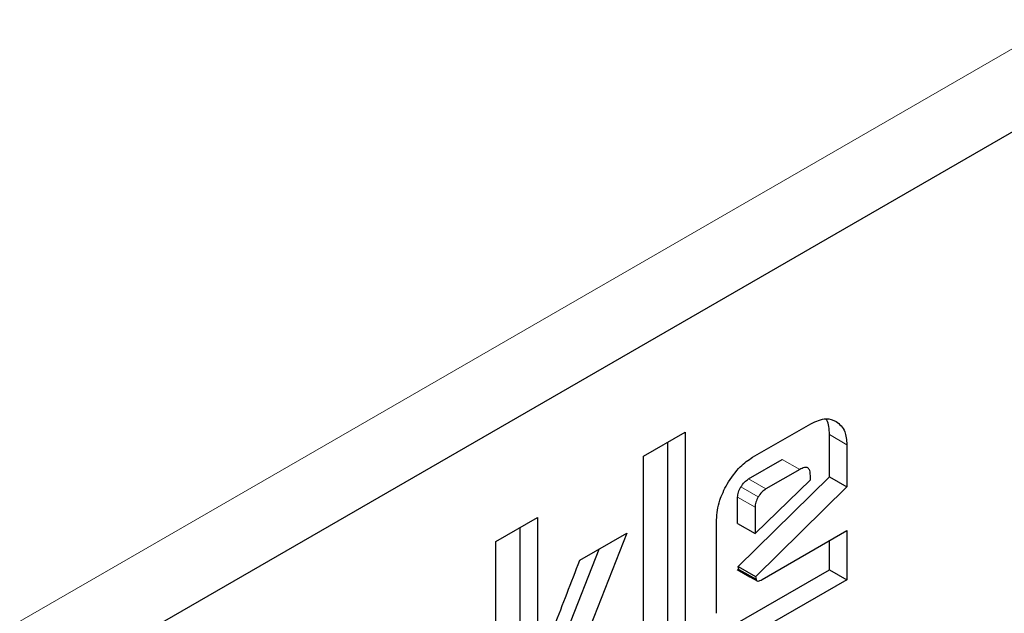
# Model space of a CAD drawing. Units: millimetres. Extents: x 0 to 210, y 0 to 297.
# Drawn here: x 182 to 183, y 93 to 93 of the extents above; entities that cross this region are included whole.
import ezdxf

# ---------------------------------------------------------------- set-up
doc = ezdxf.new("R2010")
doc.units = ezdxf.units.MM
doc.linetypes.add('SLD-Durchgehend', pattern=[0])

msp = doc.modelspace()

# ---------------------------------------------------------------- linework, layer by layer
at = {"color": 8, "linetype": 'SLD-Durchgehend', "lineweight": 18}
for p, q in [((188.12675, 95.813), (166.63071, 83.4036)), ((182.95427, 92.65584), (182.96487, 92.64972)), ((182.93615, 92.63458), (182.92554, 92.6407)), ((182.91556, 92.6227), (182.90496, 92.62882)), ((182.91087, 92.61782), (182.90026, 92.62394)), ((182.90893, 92.61157), (182.89832, 92.61769))]:
    msp.add_line(p, q, dxfattribs=at)
at = {"color": 7, "linetype": 'SLD-Durchgehend', "lineweight": 25}
for p, q in [((166.59963, 83.33492), (188.09568, 95.74432)), ((182.90743, 92.64206), (182.94285, 92.66251)), ((182.84097, 92.64272), (182.86638, 92.65739)), ((182.86638, 92.65739), (182.86638, 92.51041)), ((182.95427, 92.63012), (182.95427, 92.65584)), ((182.85577, 92.51653), (182.85577, 92.65126)), ((182.96487, 92.64972), (182.96487, 92.62399)), ((182.84097, 92.49574), (182.84097, 92.64272)), ((182.90496, 92.62882), (182.92554, 92.6407)), ((182.93615, 92.63458), (182.91556, 92.6227)), ((182.89864, 92.57546), (182.95427, 92.63012)), ((182.90893, 92.5956), (182.94266, 92.62822)), ((182.94266, 92.62822), (182.94266, 92.63082)), ((182.95427, 92.63012), (182.96487, 92.62399)), ((182.96487, 92.62399), (182.9093, 92.56939)), ((182.89832, 92.60172), (182.89832, 92.61769)), ((182.90893, 92.61157), (182.90893, 92.5956)), ((182.75086, 92.5907), (182.77627, 92.60537)), ((182.77627, 92.60537), (182.77627, 92.45839)), ((182.8854, 92.54683), (182.8854, 92.60384)), ((182.76566, 92.46451), (182.76566, 92.59924)), ((182.89832, 92.60172), (182.90893, 92.5956)), ((182.80211, 92.57917), (182.83071, 92.59568)), ((182.83071, 92.59568), (182.80512, 92.53054)), ((182.91331, 92.56749), (182.96487, 92.59726)), ((182.96487, 92.59726), (182.96487, 92.56727)), ((182.75086, 92.44372), (182.75086, 92.5907)), ((182.79451, 92.53666), (182.81388, 92.58596)), ((182.95427, 92.57339), (182.95427, 92.59113)), ((182.89804, 92.57361), (182.9057, 92.56919)), ((182.89901, 92.57358), (182.89864, 92.57546)), ((182.89864, 92.57546), (182.90924, 92.56933)), ((182.89901, 92.57358), (182.90959, 92.56761)), ((182.89682, 92.54023), (182.95427, 92.57339)), ((182.9057, 92.56919), (182.91012, 92.56663)), ((182.90924, 92.56934), (182.90959, 92.56761)), ((182.95427, 92.57339), (182.96487, 92.56727)), ((182.96487, 92.56727), (182.90743, 92.53411))]:
    msp.add_line(p, q, dxfattribs=at)
at = {"color": 8, "linetype": 'SLD-Durchgehend', "lineweight": 18}
for points, knots in [([(182.22241, 89.38608), (182.30062, 89.43442), (182.45946, 89.53259), (182.69757, 89.72338), (182.91535, 89.92985), (183.10897, 90.14351), (183.27821, 90.35539), (183.4377, 90.58182), (183.58527, 90.82081), (183.71847, 91.06812), (183.83481, 91.31946), (183.93371, 91.57199), (184.02186, 91.84645), (184.09218, 92.13851), (184.13688, 92.43933), (184.1506, 92.72082), (184.13986, 92.96668), (184.11102, 93.10776), (184.09835, 93.16976)], [0, 0, 0, 0, 0.068185, 0.138485, 0.210762, 0.267261, 0.323767, 0.381468, 0.439176, 0.496878, 0.554585, 0.611085, 0.66759, 0.739862, 0.810163, 0.878352, 0.946536, 1, 1, 1, 1]), ([(182.22761, 89.57634), (182.29917, 89.6208), (182.44449, 89.7111), (182.66223, 89.88631), (182.8613, 90.07572), (183.03822, 90.27159), (183.19281, 90.46574), (183.33846, 90.67312), (183.47318, 90.89195), (183.59473, 91.11831), (183.70086, 91.34831), (183.79102, 91.57934), (183.87136, 91.83044), (183.93524, 92.09749), (183.9762, 92.3729), (183.98692, 92.62916), (183.98316, 92.80233), (183.96805, 92.88353), (183.96657, 92.89148)], [0, 0, 0, 0, 0.071488, 0.145189, 0.220951, 0.28018, 0.339403, 0.39989, 0.46037, 0.520857, 0.581337, 0.640566, 0.699789, 0.775557, 0.849256, 0.92074, 0.99223, 1, 1, 1, 1])]:
    msp.add_open_spline(points, degree=3, knots=knots, dxfattribs=at)
at = {"color": 7, "linetype": 'SLD-Durchgehend', "lineweight": 25}
for points, knots in [([(182.94285, 92.66251), (182.9461, 92.66397), (182.95195, 92.66661), (182.95638, 92.66475), (182.95835, 92.66393)], [0, 0, 0, 0, 0.55534, 1, 1, 1, 1]), ([(182.95427, 92.65584), (182.95418, 92.65924), (182.95408, 92.66317), (182.95214, 92.66516), (182.95188, 92.66543)], [0, 0, 0, 0, 0.864777, 1, 1, 1, 1]), ([(182.95835, 92.66393), (182.96044, 92.66217), (182.96417, 92.65903), (182.96466, 92.65256), (182.96487, 92.64972)], [0, 0, 0, 0, 0.5609829, 1, 1, 1, 1]), ([(182.89185, 92.62555), (182.89439, 92.62943), (182.89897, 92.6364), (182.90483, 92.64032), (182.90743, 92.64206)], [0, 0, 0, 0, 0.556112, 1, 1, 1, 1]), ([(182.94266, 92.63082), (182.9426, 92.63191), (182.94252, 92.63346), (182.94179, 92.63491), (182.94107, 92.63558), (182.94012, 92.63588), (182.9385, 92.63578), (182.93712, 92.63508), (182.93615, 92.63458)], [0, 0, 0, 0, 0.2731775, 0.3898789, 0.5000002, 0.6101215, 0.7268228, 1, 1, 1, 1]), ([(182.90026, 92.62394), (182.90095, 92.62497), (182.90233, 92.62703), (182.90408, 92.62822), (182.90496, 92.62882)], [0, 0, 0, 0, 0.4999988, 1, 1, 1, 1]), ([(182.8854, 92.60384), (182.88575, 92.60779), (182.88637, 92.61493), (182.89016, 92.62228), (182.89185, 92.62555)], [0, 0, 0, 0, 0.554498, 1, 1, 1, 1]), ([(182.89832, 92.61769), (182.89835, 92.61819), (182.89839, 92.61917), (182.89889, 92.62131), (182.89971, 92.62288), (182.90026, 92.62394)], [0, 0, 0, 0, 0.252821, 0.49688, 1, 1, 1, 1]), ([(182.91556, 92.6227), (182.91469, 92.6221), (182.91293, 92.62091), (182.91156, 92.61885), (182.91087, 92.61782)], [0, 0, 0, 0, 0.5000012, 1, 1, 1, 1]), ([(182.91087, 92.61782), (182.91032, 92.61676), (182.9095, 92.61519), (182.909, 92.61304), (182.90895, 92.61207), (182.90893, 92.61157)], [0, 0, 0, 0, 0.50312, 0.747179, 1, 1, 1, 1]), ([(182.7789, 92.51822), (182.77922, 92.51917), (182.78007, 92.52166), (182.78267, 92.52858), (182.79, 92.54795), (182.79692, 92.56578), (182.80211, 92.57917)], [0, 0, 0, 0, 0.046771, 0.122036, 0.340752, 1, 1, 1, 1]), ([(182.90959, 92.56761), (182.90964, 92.56737), (182.90975, 92.5669), (182.91022, 92.56652), (182.91097, 92.56646), (182.91202, 92.56679), (182.91285, 92.56724), (182.91331, 92.56749)], [0, 0, 0, 0, 0.154567, 0.302073, 0.465109, 0.700851, 1, 1, 1, 1])]:
    msp.add_open_spline(points, degree=3, knots=knots, dxfattribs=at)

doc.saveas('drawing.dxf')
